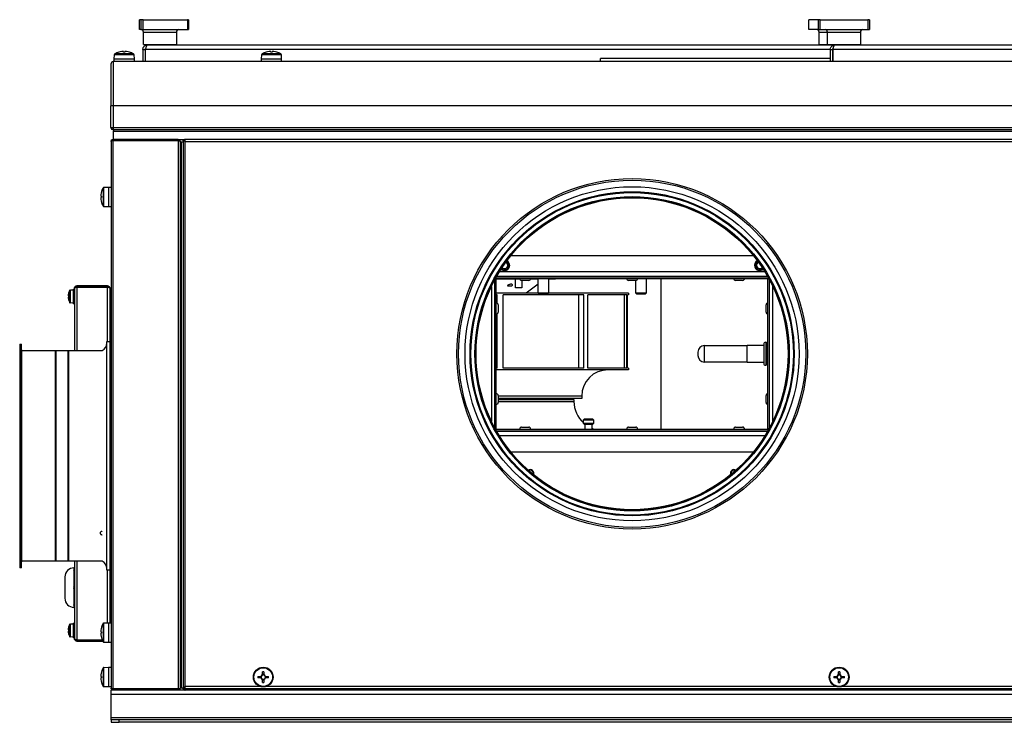
# Model space of a CAD drawing. Units: inches. Extents: x 1169 to 2774, y 1255 to 1754.
# Drawn here: x 1404 to 1464, y 1623 to 1665 of the extents above; entities that cross this region are included whole.
import ezdxf

# ---------------------------------------------------------------- set-up
doc = ezdxf.new("R2010")
doc.units = ezdxf.units.IN
doc.header["$MEASUREMENT"] = 0

msp = doc.modelspace()

# ---------------------------------------------------------------- linework, layer by layer
at = {"color": 7, "linetype": 'Continuous', "lineweight": 25}
for p, q in [((1411.345, 1664.636), (1411.345, 1665.236)), ((1411.417, 1665.236), (1411.345, 1665.236)), ((1411.417, 1665.236), (1411.417, 1664.636)), ((1411.565, 1665.236), (1411.417, 1665.236)), ((1411.565, 1664.636), (1411.565, 1665.236)), ((1411.565, 1665.236), (1414.268, 1665.236)), ((1414.268, 1665.236), (1414.268, 1664.636)), ((1414.321, 1665.236), (1414.268, 1665.236)), ((1414.321, 1665.236), (1414.321, 1664.636)), ((1452.011, 1664.636), (1452.011, 1665.236)), ((1452.018, 1665.236), (1452.011, 1665.236)), ((1452.018, 1664.636), (1452.018, 1665.236)), ((1452.615, 1665.236), (1452.018, 1665.236)), ((1452.615, 1664.636), (1452.615, 1665.236)), ((1452.715, 1665.236), (1452.615, 1665.236)), ((1452.715, 1664.636), (1452.715, 1665.236)), ((1452.715, 1665.236), (1455.601, 1665.236)), ((1455.601, 1665.236), (1455.601, 1664.636)), ((1455.698, 1665.236), (1455.601, 1665.236)), ((1455.698, 1665.236), (1455.698, 1664.636)), ((1411.417, 1664.636), (1411.345, 1664.636)), ((1411.417, 1664.636), (1411.565, 1664.636)), ((1411.565, 1664.636), (1414.268, 1664.636)), ((1414.268, 1664.636), (1414.321, 1664.636)), ((1452.011, 1664.636), (1452.018, 1664.636)), ((1452.615, 1664.636), (1452.018, 1664.636)), ((1452.615, 1664.636), (1452.715, 1664.636)), ((1452.715, 1664.636), (1455.601, 1664.636)), ((1455.601, 1664.636), (1455.698, 1664.636)), ((1411.586, 1663.736), (1411.586, 1664.486)), ((1413.586, 1664.486), (1413.586, 1663.736)), ((1452.646, 1663.736), (1452.646, 1664.486)), ((1453.153, 1663.736), (1453.153, 1664.486)), ((1455.153, 1664.486), (1455.153, 1663.736)), ((1411.541, 1663.416), (1411.691, 1663.416)), ((1411.541, 1663.416), (1411.541, 1662.686)), ((1411.586, 1663.736), (1413.586, 1663.736)), ((1411.691, 1663.416), (1411.691, 1662.686)), ((1411.698, 1663.416), (1411.698, 1662.686)), ((1453.583, 1663.686), (1411.811, 1663.686)), ((1412.286, 1663.686), (1412.286, 1663.736)), ((1412.886, 1663.736), (1412.886, 1663.686)), ((1452.646, 1663.736), (1453.153, 1663.736)), ((1453.153, 1663.736), (1455.153, 1663.736)), ((1453.313, 1663.416), (1453.463, 1663.416)), ((1453.313, 1663.416), (1453.313, 1662.686)), ((1453.346, 1663.686), (1453.346, 1663.736)), ((1453.463, 1663.416), (1453.463, 1662.686)), ((1495.897, 1663.416), (1453.47, 1663.416)), ((1453.47, 1663.416), (1453.47, 1662.686)), ((1495.784, 1663.686), (1453.583, 1663.686)), ((1453.853, 1663.686), (1453.853, 1663.736)), ((1454.453, 1663.736), (1454.453, 1663.686)), ((1409.813, 1662.846), (1409.823, 1663.118)), ((1409.813, 1662.686), (1409.813, 1662.846)), ((1411.013, 1662.846), (1409.813, 1662.846)), ((1410.086, 1663.259), (1410.087, 1663.258)), ((1410.372, 1663.296), (1410.269, 1663.296)), ((1410.372, 1663.258), (1410.372, 1663.296)), ((1410.454, 1663.296), (1410.454, 1663.258)), ((1410.557, 1663.296), (1410.454, 1663.296)), ((1410.74, 1663.258), (1410.74, 1663.259)), ((1411.004, 1663.118), (1411.013, 1662.846)), ((1411.013, 1662.846), (1411.013, 1662.686)), ((1418.763, 1662.846), (1418.773, 1663.118)), ((1418.763, 1662.686), (1418.763, 1662.846)), ((1419.963, 1662.846), (1418.763, 1662.846)), ((1419.036, 1663.259), (1419.037, 1663.258)), ((1419.322, 1663.296), (1419.219, 1663.296)), ((1419.322, 1663.258), (1419.322, 1663.296)), ((1419.404, 1663.296), (1419.404, 1663.258)), ((1419.507, 1663.296), (1419.404, 1663.296)), ((1419.69, 1663.258), (1419.69, 1663.259)), ((1419.954, 1663.118), (1419.963, 1662.846)), ((1419.963, 1662.846), (1419.963, 1662.686)), ((1439.363, 1662.686), (1439.363, 1662.886)), ((1453.313, 1662.886), (1439.363, 1662.886)), ((1453.47, 1663.036), (1453.463, 1663.036)), ((1409.609, 1662.542), (1409.609, 1660.006)), ((1409.753, 1662.686), (1409.753, 1660.006)), ((1419.031, 1662.686), (1409.753, 1662.686)), ((1419.695, 1662.686), (1419.031, 1662.686)), ((1488.031, 1662.686), (1419.695, 1662.686)), ((1409.753, 1660.006), (1409.609, 1660.006)), ((1409.609, 1658.686), (1409.609, 1660.006)), ((1409.753, 1660.006), (1409.753, 1658.686)), ((1497.973, 1660.006), (1409.753, 1660.006)), ((1409.609, 1658.686), (1409.753, 1658.686)), ((1409.753, 1658.686), (1497.973, 1658.686)), ((1409.753, 1658.686), (1409.753, 1658.542)), ((1497.973, 1658.542), (1409.753, 1658.542)), ((1409.763, 1658.542), (1409.763, 1658.462)), ((1409.763, 1657.962), (1409.763, 1658.462)), ((1409.763, 1658.462), (1497.963, 1658.462)), ((1409.613, 1657.836), (1409.613, 1624.614)), ((1409.739, 1657.962), (1409.739, 1657.892)), ((1413.687, 1657.962), (1409.739, 1657.962)), ((1409.739, 1657.892), (1413.687, 1657.892)), ((1409.739, 1624.565), (1409.739, 1657.885)), ((1413.687, 1657.885), (1409.739, 1657.885)), ((1413.683, 1657.885), (1413.683, 1657.892)), ((1413.687, 1657.962), (1414.07, 1657.962)), ((1413.687, 1657.892), (1413.687, 1657.962)), ((1413.687, 1657.885), (1413.687, 1624.565)), ((1413.813, 1657.836), (1413.813, 1657.829)), ((1413.813, 1657.829), (1413.813, 1624.621)), ((1413.813, 1657.812), (1413.893, 1657.812)), ((1413.893, 1624.638), (1413.893, 1657.812)), ((1413.893, 1657.812), (1413.993, 1657.812)), ((1413.993, 1657.885), (1413.993, 1624.665)), ((1413.993, 1657.885), (1414.063, 1657.885)), ((1493.656, 1657.962), (1414.07, 1657.962)), ((1414.07, 1657.962), (1414.07, 1657.892)), ((1414.119, 1657.836), (1493.607, 1657.836)), ((1414.119, 1624.714), (1414.119, 1657.836)), ((1409.181, 1655.052), (1409.453, 1655.062)), ((1409.453, 1655.062), (1409.613, 1655.062)), ((1409.453, 1655.062), (1409.453, 1653.862)), ((1409.003, 1654.606), (1409.003, 1654.503)), ((1409.003, 1654.503), (1409.04, 1654.503)), ((1409.04, 1654.788), (1409.04, 1654.788)), ((1409.04, 1654.421), (1409.003, 1654.421)), ((1409.003, 1654.421), (1409.003, 1654.318)), ((1409.04, 1654.135), (1409.04, 1654.135)), ((1409.453, 1653.862), (1409.181, 1653.871)), ((1409.613, 1653.862), (1409.453, 1653.862)), ((1433.919, 1650.908), (1448.639, 1650.908)), ((1449.349, 1649.908), (1433.209, 1649.908)), ((1433.397, 1650.065), (1433.337, 1650.108)), ((1407.543, 1649.068), (1407.543, 1648.998)), ((1409.393, 1649.068), (1407.543, 1649.068)), ((1409.393, 1648.998), (1409.393, 1649.068)), ((1432.942, 1640.42), (1432.942, 1649.445)), ((1432.942, 1640.421), (1432.942, 1649.444)), ((1432.976, 1649.508), (1449.582, 1649.508)), ((1433.022, 1649.508), (1432.976, 1649.508)), ((1433.022, 1640.358), (1433.022, 1649.508)), ((1434.46, 1649.458), (1433.022, 1649.458)), ((1433.032, 1649.608), (1449.526, 1649.608)), ((1433.054, 1649.647), (1449.504, 1649.647)), ((1433.742, 1649.058), (1433.922, 1649.058)), ((1434.187, 1648.938), (1434.187, 1649.458)), ((1434.563, 1649.388), (1434.561, 1649.388)), ((1434.998, 1649.388), (1434.563, 1649.388)), ((1434.587, 1649.388), (1434.587, 1648.938)), ((1434.63, 1649.608), (1434.63, 1649.647)), ((1435.577, 1649.165), (1434.834, 1648.608)), ((1434.93, 1649.647), (1434.93, 1649.608)), ((1435.577, 1649.458), (1435.099, 1649.458)), ((1435.577, 1648.618), (1435.577, 1649.508)), ((1436.207, 1649.508), (1436.207, 1648.618)), ((1436.617, 1649.458), (1436.207, 1649.458)), ((1436.617, 1649.508), (1436.617, 1649.458)), ((1441.498, 1649.388), (1441.061, 1649.388)), ((1441.13, 1649.608), (1441.13, 1649.647)), ((1441.43, 1649.647), (1441.43, 1649.608)), ((1441.502, 1648.618), (1441.502, 1649.388)), ((1442.132, 1649.508), (1442.132, 1648.618)), ((1442.717, 1649.647), (1442.717, 1649.608)), ((1443.049, 1640.358), (1443.049, 1649.508)), ((1443.414, 1649.647), (1443.414, 1649.608)), ((1443.834, 1649.647), (1443.834, 1649.608)), ((1443.887, 1649.647), (1443.887, 1649.608)), ((1447.018, 1649.647), (1447.018, 1649.608)), ((1447.302, 1649.647), (1447.302, 1649.608)), ((1447.371, 1649.647), (1447.371, 1649.608)), ((1447.998, 1649.388), (1447.561, 1649.388)), ((1447.63, 1649.608), (1447.63, 1649.647)), ((1447.93, 1649.647), (1447.93, 1649.608)), ((1449.107, 1649.647), (1449.107, 1649.608)), ((1449.222, 1649.647), (1449.222, 1649.608)), ((1449.301, 1649.647), (1449.301, 1649.608)), ((1449.582, 1649.508), (1449.537, 1649.508)), ((1449.537, 1640.358), (1449.537, 1649.508)), ((1449.617, 1649.444), (1449.617, 1640.421)), ((1407.01, 1648.511), (1407.01, 1648.453)), ((1407.035, 1648.632), (1407.034, 1648.632)), ((1407.141, 1648.812), (1407.313, 1648.818)), ((1407.313, 1648.868), (1407.393, 1648.868)), ((1407.313, 1648.868), (1407.313, 1647.968)), ((1407.393, 1648.918), (1407.393, 1645.125)), ((1407.543, 1648.998), (1409.393, 1648.998)), ((1407.543, 1648.991), (1409.393, 1648.991)), ((1409.543, 1648.918), (1409.543, 1648.911)), ((1409.543, 1648.911), (1409.543, 1645.675)), ((1409.613, 1648.848), (1409.543, 1648.848)), ((1409.613, 1648.841), (1409.543, 1648.841)), ((1432.726, 1649.021), (1432.726, 1640.844)), ((1435.587, 1648.608), (1433.022, 1648.608)), ((1433.073, 1648.508), (1433.022, 1648.508)), ((1433.436, 1644.058), (1433.436, 1648.508)), ((1438.341, 1648.508), (1433.436, 1648.508)), ((1434.565, 1648.938), (1434.187, 1648.938)), ((1434.587, 1648.938), (1434.565, 1648.938)), ((1435.617, 1648.578), (1435.577, 1648.618)), ((1436.207, 1648.618), (1435.577, 1648.618)), ((1435.617, 1648.578), (1436.167, 1648.578)), ((1436.207, 1648.618), (1436.167, 1648.578)), ((1441.067, 1648.608), (1436.197, 1648.608)), ((1438.033, 1644.058), (1438.033, 1648.508)), ((1438.341, 1644.058), (1438.341, 1648.508)), ((1438.586, 1644.058), (1438.586, 1648.508)), ((1440.951, 1648.508), (1438.586, 1648.508)), ((1440.821, 1644.058), (1440.821, 1648.508)), ((1440.951, 1644.058), (1440.951, 1648.508)), ((1440.999, 1644.058), (1440.999, 1648.508)), ((1441.067, 1648.508), (1440.999, 1648.508)), ((1441.067, 1648.608), (1441.067, 1648.508)), ((1441.542, 1648.578), (1441.502, 1648.618)), ((1442.132, 1648.618), (1441.502, 1648.618)), ((1441.542, 1648.578), (1442.092, 1648.578)), ((1442.132, 1648.618), (1442.092, 1648.578)), ((1449.833, 1640.846), (1449.833, 1649.019)), ((1407.01, 1648.453), (1407.035, 1648.453)), ((1407.035, 1648.383), (1407.01, 1648.383)), ((1407.01, 1648.383), (1407.01, 1648.324)), ((1407.034, 1648.203), (1407.035, 1648.203)), ((1407.313, 1648.018), (1407.141, 1648.024)), ((1407.393, 1647.968), (1407.313, 1647.968)), ((1433.142, 1647.901), (1433.142, 1647.464)), ((1449.417, 1647.464), (1449.417, 1647.901)), ((1404.063, 1645.525), (1404.113, 1645.525)), ((1404.063, 1645.525), (1404.063, 1633.743)), ((1404.113, 1645.525), (1404.163, 1645.525)), ((1404.113, 1631.925), (1404.113, 1645.525)), ((1404.113, 1645.525), (1404.113, 1633.743)), ((1404.163, 1631.925), (1404.163, 1645.525)), ((1409.363, 1645.675), (1409.563, 1645.675)), ((1409.363, 1631.775), (1409.363, 1645.675)), ((1409.563, 1631.775), (1409.563, 1645.675)), ((1448.277, 1645.465), (1449.277, 1645.465)), ((1448.277, 1644.4), (1448.277, 1645.465)), ((1449.277, 1645.513), (1449.277, 1644.353)), ((1449.397, 1645.633), (1449.437, 1645.633)), ((1449.437, 1645.633), (1449.437, 1644.233)), ((1404.203, 1645.125), (1409.081, 1645.125)), ((1406.234, 1645.125), (1406.284, 1645.125)), ((1406.234, 1634.199), (1406.234, 1645.125)), ((1406.284, 1634.199), (1406.284, 1645.125)), ((1407.002, 1645.125), (1407.052, 1645.125)), ((1407.002, 1634.199), (1407.002, 1645.125)), ((1407.052, 1634.199), (1407.052, 1645.125)), ((1409.563, 1645.125), (1409.613, 1645.125)), ((1445.277, 1645.033), (1445.277, 1645.013)), ((1445.277, 1645.013), (1445.277, 1644.833)), ((1445.677, 1645.433), (1448.277, 1645.433)), ((1449.467, 1645.383), (1449.537, 1645.383)), ((1448.277, 1644.433), (1445.677, 1644.433)), ((1449.277, 1644.4), (1448.277, 1644.4)), ((1449.537, 1644.483), (1449.467, 1644.483)), ((1433.073, 1644.058), (1433.022, 1644.058)), ((1441.067, 1643.958), (1433.022, 1643.958)), ((1438.341, 1644.058), (1433.436, 1644.058)), ((1440.951, 1644.058), (1438.586, 1644.058)), ((1441.067, 1644.058), (1440.999, 1644.058)), ((1441.067, 1644.058), (1441.067, 1643.958)), ((1449.437, 1644.233), (1449.397, 1644.233)), ((1433.142, 1642.401), (1433.142, 1641.964)), ((1438.217, 1642.208), (1433.142, 1642.208)), ((1433.142, 1642.159), (1437.742, 1642.159)), ((1437.742, 1642.159), (1437.743, 1642.042)), ((1438.217, 1642.358), (1438.217, 1642.208)), ((1449.417, 1642.105), (1449.417, 1642.401)), ((1449.417, 1641.964), (1449.417, 1642.105)), ((1438.329, 1640.688), (1438.329, 1640.928)), ((1438.899, 1640.958), (1438.359, 1640.958)), ((1438.929, 1640.928), (1438.929, 1640.688)), ((1432.976, 1640.358), (1449.582, 1640.358)), ((1433.022, 1640.358), (1432.976, 1640.358)), ((1433.032, 1640.258), (1449.526, 1640.258)), ((1449.504, 1640.219), (1433.054, 1640.219)), ((1434.561, 1640.478), (1434.998, 1640.478)), ((1434.63, 1640.219), (1434.63, 1640.258)), ((1434.93, 1640.258), (1434.93, 1640.219)), ((1435.18, 1640.219), (1435.18, 1640.258)), ((1438.359, 1640.658), (1438.629, 1640.658)), ((1438.412, 1640.658), (1438.429, 1640.644)), ((1438.429, 1640.358), (1438.429, 1640.658)), ((1438.629, 1640.658), (1438.899, 1640.658)), ((1438.829, 1640.658), (1438.829, 1640.358)), ((1438.829, 1640.405), (1438.951, 1640.358)), ((1441.061, 1640.478), (1441.498, 1640.478)), ((1441.13, 1640.219), (1441.13, 1640.258)), ((1441.43, 1640.258), (1441.43, 1640.219)), ((1442.867, 1640.258), (1442.867, 1640.219)), ((1443.414, 1640.219), (1443.414, 1640.258)), ((1443.834, 1640.219), (1443.834, 1640.258)), ((1443.887, 1640.219), (1443.887, 1640.258)), ((1445.576, 1640.219), (1445.576, 1640.258)), ((1446.618, 1640.219), (1446.618, 1640.258)), ((1447.018, 1640.219), (1447.018, 1640.258)), ((1447.302, 1640.219), (1447.302, 1640.258)), ((1447.371, 1640.219), (1447.371, 1640.258)), ((1447.561, 1640.478), (1447.78, 1640.478)), ((1447.63, 1640.219), (1447.63, 1640.258)), ((1447.78, 1640.478), (1447.998, 1640.478)), ((1447.93, 1640.258), (1447.93, 1640.219)), ((1449.107, 1640.219), (1449.107, 1640.258)), ((1449.222, 1640.219), (1449.222, 1640.258)), ((1449.301, 1640.219), (1449.301, 1640.258)), ((1449.582, 1640.358), (1449.537, 1640.358)), ((1433.209, 1639.958), (1449.349, 1639.958)), ((1448.639, 1638.958), (1433.919, 1638.958)), ((1406.234, 1632.325), (1406.234, 1634.199)), ((1406.284, 1632.325), (1406.284, 1634.199)), ((1407.002, 1632.325), (1407.002, 1634.199)), ((1407.052, 1632.325), (1407.052, 1634.199)), ((1404.063, 1633.743), (1404.063, 1631.925)), ((1404.113, 1633.743), (1404.113, 1631.925)), ((1409.081, 1632.325), (1404.203, 1632.325)), ((1406.284, 1632.325), (1406.234, 1632.325)), ((1407.052, 1632.325), (1407.002, 1632.325)), ((1407.393, 1632.325), (1407.393, 1627.618)), ((1409.613, 1632.325), (1409.563, 1632.325)), ((1404.113, 1631.925), (1404.063, 1631.925)), ((1404.163, 1631.925), (1404.113, 1631.925)), ((1407.363, 1631.925), (1407.393, 1631.955)), ((1407.363, 1631.925), (1407.363, 1631.925)), ((1407.363, 1631.925), (1407.363, 1631.781)), ((1407.363, 1631.781), (1407.363, 1631.764)), ((1407.363, 1631.764), (1407.363, 1631.746)), ((1407.363, 1631.746), (1407.363, 1630.759)), ((1407.393, 1631.658), (1407.363, 1631.746)), ((1409.563, 1631.775), (1409.363, 1631.775)), ((1409.543, 1631.775), (1409.543, 1628.588)), ((1406.813, 1631.375), (1406.813, 1630.399)), ((1407.363, 1630.759), (1407.363, 1630.725)), ((1407.363, 1630.725), (1407.363, 1630.69)), ((1407.363, 1630.69), (1407.363, 1629.703)), ((1406.813, 1630.399), (1406.813, 1630.074)), ((1407.363, 1629.703), (1407.363, 1629.685)), ((1407.363, 1629.685), (1407.363, 1629.668)), ((1407.363, 1629.668), (1407.363, 1629.524)), ((1407.363, 1629.525), (1407.363, 1629.525)), ((1407.393, 1629.494), (1407.363, 1629.524)), ((1407.01, 1628.211), (1407.01, 1628.153)), ((1407.01, 1628.153), (1407.035, 1628.153)), ((1407.035, 1628.332), (1407.034, 1628.332)), ((1407.141, 1628.512), (1407.313, 1628.518)), ((1407.313, 1628.568), (1407.393, 1628.568)), ((1407.313, 1628.568), (1407.313, 1627.668)), ((1409.003, 1628.132), (1409.003, 1628.029)), ((1409.04, 1628.314), (1409.04, 1628.314)), ((1409.181, 1628.578), (1409.453, 1628.588)), ((1409.453, 1628.588), (1409.613, 1628.588)), ((1409.453, 1628.588), (1409.453, 1627.388)), ((1407.035, 1628.083), (1407.01, 1628.083)), ((1407.01, 1628.083), (1407.01, 1628.024)), ((1407.034, 1627.903), (1407.035, 1627.903)), ((1407.313, 1627.718), (1407.141, 1627.724)), ((1407.393, 1627.668), (1407.313, 1627.668)), ((1407.543, 1627.545), (1409.081, 1627.545)), ((1407.543, 1627.468), (1407.543, 1627.538)), ((1407.543, 1627.538), (1409.083, 1627.538)), ((1409.003, 1628.029), (1409.04, 1628.029)), ((1409.04, 1627.947), (1409.003, 1627.947)), ((1409.003, 1627.947), (1409.003, 1627.844)), ((1409.04, 1627.661), (1409.04, 1627.661)), ((1407.543, 1627.468), (1409.115, 1627.468)), ((1409.453, 1627.388), (1409.181, 1627.397)), ((1409.613, 1627.388), (1409.453, 1627.388)), ((1409.181, 1625.878), (1409.453, 1625.888)), ((1409.453, 1625.888), (1409.613, 1625.888)), ((1409.453, 1625.888), (1409.453, 1624.688)), ((1409.003, 1625.432), (1409.003, 1625.329)), ((1409.003, 1625.329), (1409.04, 1625.329)), ((1409.04, 1625.247), (1409.003, 1625.247)), ((1409.003, 1625.247), (1409.003, 1625.144)), ((1409.04, 1625.614), (1409.04, 1625.614)), ((1418.537, 1625.329), (1418.719, 1625.329)), ((1418.719, 1625.247), (1418.537, 1625.247)), ((1418.673, 1625.247), (1418.673, 1625.329)), ((1418.822, 1625.432), (1418.822, 1625.614)), ((1418.822, 1625.478), (1418.904, 1625.478)), ((1418.822, 1624.961), (1418.822, 1625.144)), ((1418.904, 1625.614), (1418.904, 1625.432)), ((1418.904, 1625.144), (1418.904, 1624.961)), ((1419.007, 1625.329), (1419.19, 1625.329)), ((1419.19, 1625.247), (1419.007, 1625.247)), ((1419.054, 1625.329), (1419.054, 1625.247)), ((1453.537, 1625.329), (1453.719, 1625.329)), ((1453.719, 1625.247), (1453.537, 1625.247)), ((1453.673, 1625.247), (1453.673, 1625.329)), ((1453.822, 1625.432), (1453.822, 1625.614)), ((1453.822, 1625.478), (1453.904, 1625.478)), ((1453.822, 1624.961), (1453.822, 1625.144)), ((1453.904, 1625.614), (1453.904, 1625.432)), ((1453.904, 1625.144), (1453.904, 1624.961)), ((1454.007, 1625.329), (1454.19, 1625.329)), ((1454.19, 1625.247), (1454.007, 1625.247)), ((1454.054, 1625.329), (1454.054, 1625.247)), ((1409.04, 1624.961), (1409.04, 1624.961)), ((1409.453, 1624.688), (1409.181, 1624.697)), ((1409.613, 1624.688), (1409.453, 1624.688)), ((1413.687, 1624.565), (1409.739, 1624.565)), ((1409.739, 1624.558), (1413.687, 1624.558)), ((1409.739, 1624.488), (1409.739, 1624.558)), ((1413.683, 1624.558), (1413.683, 1624.565)), ((1413.687, 1624.558), (1413.687, 1624.488)), ((1413.813, 1624.638), (1413.893, 1624.638)), ((1413.813, 1624.621), (1413.813, 1624.614)), ((1413.893, 1624.638), (1413.993, 1624.638)), ((1413.993, 1624.665), (1414.063, 1624.665)), ((1413.993, 1624.665), (1413.993, 1624.638)), ((1413.993, 1624.638), (1413.993, 1624.614)), ((1413.993, 1624.614), (1414.063, 1624.614)), ((1414.063, 1624.665), (1414.063, 1624.558)), ((1414.085, 1624.558), (1414.063, 1624.558)), ((1414.07, 1624.658), (1414.07, 1624.68)), ((1414.07, 1624.588), (1414.07, 1624.658)), ((1414.07, 1624.588), (1493.656, 1624.588)), ((1414.463, 1624.488), (1414.463, 1624.588)), ((1414.863, 1624.588), (1414.863, 1624.488)), ((1418.904, 1625.097), (1418.822, 1625.097)), ((1419.263, 1624.488), (1419.263, 1624.588)), ((1419.663, 1624.588), (1419.663, 1624.488)), ((1424.263, 1624.488), (1424.263, 1624.588)), ((1424.663, 1624.588), (1424.663, 1624.488)), ((1429.063, 1624.488), (1429.063, 1624.588)), ((1429.463, 1624.588), (1429.463, 1624.488)), ((1434.063, 1624.488), (1434.063, 1624.588)), ((1434.463, 1624.588), (1434.463, 1624.488)), ((1438.863, 1624.488), (1438.863, 1624.588)), ((1439.263, 1624.588), (1439.263, 1624.488)), ((1443.863, 1624.488), (1443.863, 1624.588)), ((1444.263, 1624.588), (1444.263, 1624.488)), ((1448.663, 1624.488), (1448.663, 1624.588)), ((1449.063, 1624.588), (1449.063, 1624.488)), ((1452.163, 1624.488), (1452.163, 1624.588)), ((1452.563, 1624.588), (1452.563, 1624.488)), ((1453.904, 1625.097), (1453.822, 1625.097)), ((1455.163, 1624.488), (1455.163, 1624.588)), ((1455.563, 1624.588), (1455.563, 1624.488)), ((1458.663, 1624.488), (1458.663, 1624.588)), ((1459.063, 1624.588), (1459.063, 1624.488)), ((1463.463, 1624.488), (1463.463, 1624.588)), ((1463.863, 1624.588), (1463.863, 1624.488)), ((1498.113, 1624.488), (1409.613, 1624.488)), ((1409.613, 1624.218), (1409.613, 1624.488)), ((1498.113, 1624.218), (1409.613, 1624.218)), ((1409.613, 1622.808), (1409.613, 1624.218)), ((1498.113, 1622.808), (1409.613, 1622.808)), ((1409.613, 1622.688), (1409.613, 1622.808)), ((1409.613, 1622.688), (1409.613, 1622.538)), ((1410.113, 1622.688), (1409.613, 1622.688)), ((1409.613, 1622.538), (1410.113, 1622.538)), ((1497.613, 1622.688), (1410.113, 1622.688)), ((1410.113, 1622.538), (1410.113, 1622.688)), ((1497.613, 1622.538), (1410.113, 1622.538))]:
    msp.add_line(p, q, dxfattribs=at)
at = {"color": 8, "linetype": 'Continuous', "lineweight": 25}
for p, q in [((1411.586, 1664.486), (1413.358, 1664.486)), ((1413.358, 1664.486), (1413.586, 1664.486)), ((1452.646, 1664.486), (1453.153, 1664.486)), ((1453.153, 1664.486), (1454.657, 1664.486)), ((1454.657, 1664.486), (1455.153, 1664.486)), ((1453.313, 1663.416), (1411.698, 1663.416)), ((1409.823, 1663.118), (1411.004, 1663.118)), ((1410.978, 1663.16), (1409.848, 1663.16)), ((1418.773, 1663.118), (1419.954, 1663.118)), ((1419.928, 1663.16), (1418.798, 1663.16)), ((1409.181, 1653.871), (1409.181, 1655.052)), ((1409.139, 1655.026), (1409.139, 1654.462)), ((1409.139, 1654.462), (1409.139, 1653.897)), ((1407.099, 1648.786), (1407.099, 1648.418)), ((1407.141, 1648.024), (1407.141, 1648.812)), ((1407.543, 1648.991), (1407.543, 1645.125)), ((1409.393, 1645.675), (1409.393, 1648.991)), ((1433.073, 1648.001), (1433.073, 1648.508)), ((1407.099, 1648.418), (1407.099, 1648.049)), ((1433.073, 1644.058), (1433.073, 1647.364)), ((1449.397, 1645.633), (1449.397, 1644.233)), ((1404.203, 1632.325), (1404.203, 1645.125)), ((1445.677, 1645.337), (1445.677, 1645.433)), ((1445.677, 1644.433), (1445.677, 1645.337)), ((1449.467, 1644.483), (1449.467, 1645.383)), ((1438.217, 1642.358), (1433.142, 1642.358)), ((1433.142, 1642.042), (1437.743, 1642.042)), ((1438.329, 1640.928), (1438.929, 1640.928)), ((1438.629, 1640.688), (1438.329, 1640.688)), ((1438.929, 1640.688), (1438.629, 1640.688)), ((1407.543, 1632.325), (1407.543, 1627.545)), ((1407.363, 1631.925), (1407.363, 1630.125)), ((1409.393, 1628.585), (1409.393, 1631.775)), ((1407.363, 1630.125), (1407.363, 1629.525)), ((1407.099, 1628.486), (1407.099, 1628.118)), ((1407.099, 1628.118), (1407.099, 1627.749)), ((1407.141, 1627.724), (1407.141, 1628.512)), ((1409.139, 1628.552), (1409.139, 1627.988)), ((1409.181, 1627.397), (1409.181, 1628.578)), ((1409.139, 1627.988), (1409.139, 1627.423)), ((1409.139, 1625.852), (1409.139, 1625.288)), ((1409.181, 1624.697), (1409.181, 1625.878)), ((1409.139, 1625.288), (1409.139, 1624.723)), ((1418.688, 1624.714), (1414.119, 1624.714)), ((1453.688, 1624.714), (1419.038, 1624.714)), ((1488.688, 1624.714), (1454.038, 1624.714))]:
    msp.add_line(p, q, dxfattribs=at)
at = {"color": 7, "linetype": 'Continuous', "lineweight": 25, "flags": 128}
for points in [[(1449.06, 1650.109), (1449.134, 1650.135), (1449.18, 1650.172)], [(1449.222, 1650.108), (1449.166, 1650.067), (1449.07, 1650.035)], [(1449.075, 1649.995), (1449.179, 1650.029), (1449.244, 1650.074)]]:
    msp.add_lwpolyline(points, dxfattribs=at)
at = {"color": 7, "linetype": 'Continuous', "lineweight": 25}
for centre, radius in [((1441.279, 1644.933), 10.65), ((1441.279, 1644.933), 10.55), ((1441.279, 1644.933), 10.15), ((1441.279, 1644.933), 9.85), ((1441.279, 1644.933), 9.8), ((1441.279, 1644.933), 9.552), ((1441.279, 1644.933), 9.491), ((1441.279, 1644.933), 9.48), ((1418.863, 1625.288), 0.6), ((1418.863, 1625.288), 0.59), ((1418.863, 1625.288), 0.565), ((1453.863, 1625.288), 0.6), ((1453.863, 1625.288), 0.59), ((1453.863, 1625.288), 0.565)]:
    msp.add_circle(centre, radius, dxfattribs=at)
for centre, radius, start, end in [((1411.436, 1664.486), 0.15, 0, 90), ((1413.736, 1664.486), 0.15, 90, 180), ((1452.496, 1664.486), 0.15, 0, 90), ((1453.003, 1664.486), 0.15, 0, 90), ((1455.303, 1664.486), 0.15, 90, 180), ((1409.873, 1663.116), 0.05, 118.96788, 178), ((1410.413, 1662.14), 1.166, 106.27133, 118.96788), ((1410.413, 1662.14), 1.165, 97.09961, 106.26494), ((1410.413, 1661.977), 1.282, 88.16751, 91.83249), ((1410.413, 1662.14), 1.165, 73.73506, 82.90039), ((1410.413, 1662.14), 1.166, 61.03212, 73.72867), ((1410.954, 1663.116), 0.05, 2, 61.03212), ((1418.823, 1663.116), 0.05, 118.96788, 178), ((1419.363, 1662.14), 1.166, 106.27133, 118.96788), ((1419.363, 1662.14), 1.165, 97.09961, 106.26494), ((1419.363, 1661.977), 1.282, 88.16751, 91.83249), ((1419.363, 1662.14), 1.165, 73.73506, 82.90039), ((1419.363, 1662.14), 1.166, 61.03212, 73.72867), ((1419.904, 1663.116), 0.05, 2, 61.03212), ((1409.753, 1662.542), 0.144, 90, 180), ((1409.753, 1658.686), 0.144, 180, 270), ((1409.753, 1658.686), 0.064, 180, 270), ((1409.183, 1655.002), 0.05, 92, 151.03212), ((1410.159, 1654.462), 1.165, 163.73506, 172.90039), ((1410.159, 1654.462), 1.166, 151.03212, 163.72867), ((1410.322, 1654.462), 1.282, 178.16751, 181.83249), ((1410.159, 1654.462), 1.165, 187.09961, 196.26494), ((1410.159, 1654.462), 1.166, 196.27133, 208.96788), ((1409.183, 1653.921), 0.05, 208.96788, 268), ((1433.526, 1650.308), 0.315, 227.80831, 62.7261), ((1433.526, 1650.308), 0.2, 222.54918, 67.98522), ((1433.526, 1650.308), 0.275, 241.97389, 64.08225), ((1449.033, 1650.308), 0.315, 117.87621, 277.64458), ((1449.033, 1650.308), 0.275, 116.08829, 277.64458), ((1449.033, 1650.308), 0.2, 112.44828, 277.64458), ((1434.561, 1649.495), 0.107, 173.03634, 270), ((1434.998, 1649.495), 0.107, 270, 6.96366), ((1441.061, 1649.495), 0.107, 173.03634, 270), ((1441.498, 1649.495), 0.107, 270, 6.96366), ((1447.561, 1649.495), 0.107, 173.03634, 270), ((1447.998, 1649.495), 0.107, 270, 6.96366), ((1407.76, 1648.418), 0.756, 163.55018, 172.88337), ((1407.76, 1648.418), 0.757, 150.88861, 163.53933), ((1407.142, 1648.762), 0.05, 92, 150.88861), ((1407.76, 1648.418), 0.756, 187.11663, 196.44982), ((1407.867, 1648.418), 0.833, 177.59168, 182.40832), ((1407.76, 1648.418), 0.757, 196.46067, 209.11139), ((1407.142, 1648.074), 0.05, 209.11139, 268), ((1433.035, 1647.901), 0.107, 360, 96.96366), ((1449.524, 1647.901), 0.107, 83.03634, 180), ((1433.035, 1647.464), 0.107, 263.03634, 0), ((1449.524, 1647.464), 0.107, 180, 276.96366), ((1408.863, 1645.575), 0.5, 295.84193, 0), ((1449.397, 1645.513), 0.12, 90, 180), ((1404.203, 1645.165), 0.04, 180, 270), ((1445.677, 1645.033), 0.4, 90, 180), ((1449.467, 1645.413), 0.03, 180, 270), ((1445.677, 1644.833), 0.4, 180, 270), ((1449.397, 1644.353), 0.12, 180, 270), ((1449.467, 1644.453), 0.03, 90, 180), ((1439.817, 1642.358), 1.6, 90, 180), ((1433.035, 1642.401), 0.107, 360, 96.96366), ((1449.524, 1642.401), 0.107, 83.03634, 180), ((1433.035, 1641.964), 0.107, 263.03634, 0), ((1439.543, 1642.058), 1.8, 180.5, 227.59336), ((1449.524, 1641.964), 0.107, 180, 276.96366), ((1438.359, 1640.928), 0.03, 90, 180), ((1438.359, 1640.688), 0.03, 180, 270), ((1438.899, 1640.928), 0.03, 0, 90), ((1438.899, 1640.688), 0.03, 270, 0), ((1434.561, 1640.371), 0.107, 90, 186.96366), ((1434.998, 1640.371), 0.107, 353.03634, 90), ((1441.061, 1640.371), 0.107, 90, 186.96366), ((1441.498, 1640.371), 0.107, 353.03634, 90), ((1447.561, 1640.371), 0.107, 90, 186.96366), ((1447.998, 1640.371), 0.107, 353.03634, 90), ((1435.079, 1637.669), 0.225, 338.33196, 120.70492), ((1435.079, 1637.669), 0.09, 10.91517, 88.12171), ((1447.479, 1637.669), 0.225, 59.29508, 201.66804), ((1447.479, 1637.669), 0.09, 91.87829, 169.08483), ((1404.203, 1632.285), 0.04, 90, 180), ((1408.863, 1631.875), 0.5, 0, 64.15807), ((1407.363, 1631.375), 0.55, 90, 180), ((1407.363, 1630.074), 0.55, 180, 270), ((1407.76, 1628.118), 0.756, 163.55018, 172.88337), ((1407.76, 1628.118), 0.757, 150.88861, 163.53933), ((1407.867, 1628.118), 0.833, 177.59168, 182.40832), ((1407.142, 1628.462), 0.05, 92, 150.88861), ((1410.159, 1627.988), 1.165, 163.73506, 172.90039), ((1410.159, 1627.988), 1.166, 151.03212, 163.72867), ((1409.183, 1628.528), 0.05, 92, 151.03212), ((1407.76, 1628.118), 0.756, 187.11663, 196.44982), ((1407.76, 1628.118), 0.757, 196.46067, 209.11139), ((1407.142, 1627.774), 0.05, 209.11139, 268), ((1410.159, 1627.988), 1.165, 187.09961, 196.26494), ((1410.322, 1627.988), 1.282, 178.16751, 181.83249), ((1410.159, 1627.988), 1.166, 196.27133, 208.96788), ((1409.183, 1627.447), 0.05, 208.96788, 268), ((1410.159, 1625.288), 1.166, 151.03212, 163.72867), ((1409.183, 1625.828), 0.05, 92, 151.03212), ((1410.159, 1625.288), 1.165, 163.73506, 172.90039), ((1410.159, 1625.288), 1.165, 187.09961, 196.26494), ((1410.322, 1625.288), 1.282, 178.16751, 181.83249), ((1421.107, 1625.288), 2.571, 179.08627, 180.91373), ((1418.863, 1625.288), 0.15, 105.88975, 164.11025), ((1418.863, 1625.288), 0.15, 195.88975, 254.11025), ((1418.863, 1625.288), 0.128, 161.32574, 198.67426), ((1418.863, 1625.288), 0.128, 108.67426, 161.32574), ((1418.863, 1625.288), 0.128, 198.67426, 251.32574), ((1418.863, 1623.043), 2.571, 89.08627, 90.91373), ((1418.863, 1625.288), 0.128, 71.32574, 108.67426), ((1418.863, 1625.288), 0.128, 251.32574, 288.67426), ((1418.863, 1625.288), 0.15, 15.88975, 74.11025), ((1418.863, 1625.288), 0.128, 18.67426, 71.32574), ((1418.863, 1625.288), 0.15, 285.88975, 344.11025), ((1418.863, 1625.288), 0.128, 288.67426, 341.32574), ((1418.863, 1625.288), 0.128, 341.32574, 18.67426), ((1416.619, 1625.288), 2.571, 359.08627, 0.91373), ((1456.107, 1625.288), 2.571, 179.08627, 180.91373), ((1453.863, 1625.288), 0.15, 105.88975, 164.11025), ((1453.863, 1625.288), 0.15, 195.88975, 254.11025), ((1453.863, 1625.288), 0.128, 161.32574, 198.67426), ((1453.863, 1625.288), 0.128, 108.67426, 161.32574), ((1453.863, 1625.288), 0.128, 198.67426, 251.32574), ((1453.863, 1623.043), 2.571, 89.08627, 90.91373), ((1453.863, 1625.288), 0.128, 71.32574, 108.67426), ((1453.863, 1625.288), 0.128, 251.32574, 288.67426), ((1453.863, 1625.288), 0.15, 15.88975, 74.11025), ((1453.863, 1625.288), 0.128, 18.67426, 71.32574), ((1453.863, 1625.288), 0.15, 285.88975, 344.11025), ((1453.863, 1625.288), 0.128, 288.67426, 341.32574), ((1453.863, 1625.288), 0.128, 341.32574, 18.67426), ((1451.619, 1625.288), 2.571, 359.08627, 0.91373), ((1410.159, 1625.288), 1.166, 196.27133, 208.96788), ((1409.183, 1624.747), 0.05, 208.96788, 268), ((1418.863, 1627.532), 2.571, 269.08627, 270.91373), ((1453.863, 1627.532), 2.571, 269.08627, 270.91373)]:
    msp.add_arc(centre, radius, start, end, dxfattribs=at)
at = {"color": 8, "linetype": 'Continuous', "lineweight": 25}
for centre, start, end in [((1435.079, 1637.669), 341.15513, 117.88175), ((1447.479, 1637.669), 62.11825, 198.84487)]:
    msp.add_arc(centre, 0.195, start, end, dxfattribs=at)
at = {"color": 7, "linetype": 'Continuous', "lineweight": 25}
for points, knots in [([(1411.541, 1663.416), (1411.544, 1663.447), (1411.55, 1663.51), (1411.6, 1663.593), (1411.673, 1663.654), (1411.748, 1663.682), (1411.795, 1663.685), (1411.811, 1663.686)], [0, 0, 0, 0, 0.222201, 0.444423, 0.666644, 0.888865, 1, 1, 1, 1]), ([(1411.691, 1663.416), (1411.692, 1663.434), (1411.695, 1663.46), (1411.712, 1663.481), (1411.717, 1663.487)], [0, 0, 0, 0, 0.669833, 1, 1, 1, 1]), ([(1411.811, 1663.686), (1411.802, 1663.682), (1411.786, 1663.676), (1411.76, 1663.626), (1411.735, 1663.553), (1411.714, 1663.478), (1411.702, 1663.431), (1411.698, 1663.416)], [0, 0, 0, 0, 0.222201, 0.444423, 0.666644, 0.888865, 1, 1, 1, 1]), ([(1453.313, 1663.416), (1453.316, 1663.447), (1453.322, 1663.51), (1453.372, 1663.593), (1453.445, 1663.654), (1453.52, 1663.682), (1453.567, 1663.685), (1453.583, 1663.686)], [0, 0, 0, 0, 0.222201, 0.444423, 0.666644, 0.888865, 1, 1, 1, 1]), ([(1453.463, 1663.416), (1453.464, 1663.434), (1453.467, 1663.46), (1453.484, 1663.481), (1453.489, 1663.487)], [0, 0, 0, 0, 0.6698333, 1, 1, 1, 1]), ([(1453.583, 1663.686), (1453.574, 1663.682), (1453.558, 1663.676), (1453.532, 1663.626), (1453.507, 1663.553), (1453.486, 1663.478), (1453.474, 1663.431), (1453.47, 1663.416)], [0, 0, 0, 0, 0.222201, 0.444423, 0.666644, 0.888865, 1, 1, 1, 1]), ([(1409.699, 1657.874), (1409.699, 1657.875), (1409.703, 1657.881), (1409.718, 1657.889), (1409.732, 1657.891), (1409.739, 1657.892)], [0, 0, 0, 0, 0.023129, 0.511565, 1, 1, 1, 1]), ([(1413.687, 1657.892), (1413.694, 1657.891), (1413.709, 1657.889), (1413.723, 1657.88), (1413.728, 1657.873), (1413.729, 1657.872)], [0, 0, 0, 0, 0.465564, 0.931127, 1, 1, 1, 1]), ([(1407.393, 1648.918), (1407.395, 1648.935), (1407.399, 1648.971), (1407.427, 1649.017), (1407.468, 1649.051), (1407.51, 1649.066), (1407.535, 1649.067), (1407.543, 1649.068)], [0, 0, 0, 0, 0.224769, 0.44958, 0.674392, 0.899203, 1, 1, 1, 1]), ([(1409.393, 1649.068), (1409.411, 1649.066), (1409.447, 1649.062), (1409.493, 1649.033), (1409.527, 1648.991), (1409.542, 1648.95), (1409.543, 1648.925), (1409.543, 1648.918)], [0, 0, 0, 0, 0.2267659, 0.4535839, 0.6804022, 0.9072203, 1, 1, 1, 1]), ([(1433.927, 1649.158), (1433.903, 1649.156), (1433.862, 1649.153), (1433.8, 1649.134), (1433.758, 1649.115), (1433.732, 1649.1), (1433.717, 1649.087), (1433.709, 1649.077), (1433.707, 1649.07), (1433.71, 1649.063), (1433.72, 1649.058), (1433.733, 1649.058), (1433.742, 1649.058)], [0, 0, 0, 0, 0.27334, 0.46216, 0.585586, 0.66688, 0.722538, 0.764461, 0.806684, 0.842927, 0.895307, 1, 1, 1, 1]), ([(1433.922, 1649.058), (1433.929, 1649.058), (1433.941, 1649.058), (1433.96, 1649.062), (1433.973, 1649.068), (1433.985, 1649.075), (1433.996, 1649.084), (1434.005, 1649.096), (1434.012, 1649.112), (1434.009, 1649.132), (1433.986, 1649.151), (1433.953, 1649.157), (1433.93, 1649.158), (1433.927, 1649.158)], [0, 0, 0, 0, 0.095786, 0.144809, 0.185328, 0.226099, 0.261978, 0.314403, 0.393405, 0.518854, 0.709666, 0.965466, 1, 1, 1, 1]), ([(1407.543, 1648.991), (1407.525, 1648.985), (1407.49, 1648.974), (1407.444, 1648.958), (1407.41, 1648.941), (1407.395, 1648.928), (1407.393, 1648.92), (1407.393, 1648.918)], [0, 0, 0, 0, 0.224769, 0.44958, 0.674392, 0.899203, 1, 1, 1, 1]), ([(1407.485, 1648.972), (1407.485, 1648.973), (1407.492, 1648.982), (1407.512, 1648.993), (1407.533, 1648.996), (1407.543, 1648.998)], [0, 0, 0, 0, 0.0401806, 0.5162351, 1, 1, 1, 1]), ([(1409.393, 1648.998), (1409.403, 1648.996), (1409.424, 1648.994), (1409.445, 1648.982), (1409.452, 1648.971), (1409.453, 1648.969)], [0, 0, 0, 0, 0.446987, 0.914677, 1, 1, 1, 1]), ([(1409.543, 1648.911), (1409.541, 1648.917), (1409.538, 1648.929), (1409.509, 1648.947), (1409.467, 1648.965), (1409.425, 1648.98), (1409.4, 1648.988), (1409.393, 1648.991)], [0, 0, 0, 0, 0.226766, 0.453584, 0.680402, 0.90722, 1, 1, 1, 1]), ([(1409.081, 1634.146), (1409.073, 1634.145), (1409.047, 1634.143), (1409.007, 1634.125), (1408.97, 1634.096), (1408.951, 1634.064), (1408.949, 1634.044), (1408.948, 1634.036)], [0, 0, 0, 0, 0.110428, 0.355566, 0.600775, 0.846015, 1, 1, 1, 1]), ([(1408.948, 1634.036), (1408.95, 1634.023), (1408.954, 1633.998), (1408.982, 1633.965), (1409.024, 1633.941), (1409.06, 1633.928), (1409.08, 1633.928), (1409.081, 1633.928)], [0, 0, 0, 0, 0.245287, 0.490572, 0.735908, 0.981277, 1, 1, 1, 1]), ([(1407.363, 1631.781), (1407.364, 1631.794), (1407.367, 1631.83), (1407.383, 1631.865), (1407.393, 1631.887)], [0, 0, 0, 0, 0.355685, 1, 1, 1, 1]), ([(1407.363, 1630.759), (1407.363, 1630.764), (1407.366, 1630.837), (1407.38, 1630.909), (1407.393, 1630.977)], [0, 0, 0, 0, 0.066984, 1, 1, 1, 1]), ([(1407.393, 1630.456), (1407.392, 1630.46), (1407.37, 1630.535), (1407.366, 1630.615), (1407.363, 1630.69)], [0, 0, 0, 0, 0.050001, 1, 1, 1, 1]), ([(1407.363, 1629.703), (1407.363, 1629.705), (1407.366, 1629.742), (1407.38, 1629.778), (1407.393, 1629.811)], [0, 0, 0, 0, 0.066984, 1, 1, 1, 1]), ([(1407.393, 1629.551), (1407.392, 1629.553), (1407.37, 1629.591), (1407.366, 1629.63), (1407.363, 1629.668)], [0, 0, 0, 0, 0.050001, 1, 1, 1, 1]), ([(1407.393, 1627.618), (1407.395, 1627.612), (1407.399, 1627.601), (1407.427, 1627.585), (1407.468, 1627.568), (1407.51, 1627.555), (1407.535, 1627.547), (1407.543, 1627.545)], [0, 0, 0, 0, 0.224769, 0.44958, 0.674392, 0.899203, 1, 1, 1, 1]), ([(1407.543, 1627.468), (1407.525, 1627.469), (1407.49, 1627.473), (1407.444, 1627.501), (1407.41, 1627.543), (1407.395, 1627.584), (1407.393, 1627.61), (1407.393, 1627.618)], [0, 0, 0, 0, 0.224769, 0.44958, 0.674392, 0.899203, 1, 1, 1, 1]), ([(1407.543, 1627.538), (1407.533, 1627.539), (1407.512, 1627.542), (1407.492, 1627.553), (1407.486, 1627.563), (1407.485, 1627.563)], [0, 0, 0, 0, 0.478828, 0.954695, 1, 1, 1, 1]), ([(1418.719, 1625.329), (1418.72, 1625.329), (1418.727, 1625.329), (1418.735, 1625.329), (1418.742, 1625.329), (1418.742, 1625.329)], [0, 0, 0, 0, 0.113023, 0.998015, 1, 1, 1, 1]), ([(1418.742, 1625.247), (1418.742, 1625.247), (1418.735, 1625.247), (1418.727, 1625.247), (1418.72, 1625.247), (1418.719, 1625.247)], [0, 0, 0, 0, 0.001985, 0.886977, 1, 1, 1, 1]), ([(1418.822, 1625.409), (1418.822, 1625.409), (1418.822, 1625.416), (1418.822, 1625.423), (1418.822, 1625.431), (1418.822, 1625.432)], [0, 0, 0, 0, 0.001985, 0.886977, 1, 1, 1, 1]), ([(1418.822, 1625.144), (1418.822, 1625.144), (1418.822, 1625.152), (1418.822, 1625.159), (1418.822, 1625.166), (1418.822, 1625.166)], [0, 0, 0, 0, 0.1130229, 0.9980148, 1, 1, 1, 1]), ([(1418.904, 1625.432), (1418.904, 1625.431), (1418.904, 1625.423), (1418.904, 1625.416), (1418.904, 1625.409), (1418.904, 1625.409)], [0, 0, 0, 0, 0.113023, 0.998015, 1, 1, 1, 1]), ([(1418.904, 1625.166), (1418.904, 1625.166), (1418.904, 1625.159), (1418.904, 1625.152), (1418.904, 1625.144), (1418.904, 1625.144)], [0, 0, 0, 0, 0.0019852, 0.8869771, 1, 1, 1, 1]), ([(1418.984, 1625.329), (1418.984, 1625.329), (1418.991, 1625.329), (1418.999, 1625.329), (1419.006, 1625.329), (1419.007, 1625.329)], [0, 0, 0, 0, 0.001985, 0.886977, 1, 1, 1, 1]), ([(1419.007, 1625.247), (1419.006, 1625.247), (1418.999, 1625.247), (1418.991, 1625.247), (1418.984, 1625.247), (1418.984, 1625.247)], [0, 0, 0, 0, 0.113023, 0.998015, 1, 1, 1, 1]), ([(1453.719, 1625.329), (1453.72, 1625.329), (1453.727, 1625.329), (1453.735, 1625.329), (1453.742, 1625.329), (1453.742, 1625.329)], [0, 0, 0, 0, 0.113023, 0.998015, 1, 1, 1, 1]), ([(1453.742, 1625.247), (1453.742, 1625.247), (1453.735, 1625.247), (1453.727, 1625.247), (1453.72, 1625.247), (1453.719, 1625.247)], [0, 0, 0, 0, 0.001985, 0.886977, 1, 1, 1, 1]), ([(1453.822, 1625.409), (1453.822, 1625.409), (1453.822, 1625.416), (1453.822, 1625.423), (1453.822, 1625.431), (1453.822, 1625.432)], [0, 0, 0, 0, 0.001985, 0.886977, 1, 1, 1, 1]), ([(1453.822, 1625.144), (1453.822, 1625.144), (1453.822, 1625.152), (1453.822, 1625.159), (1453.822, 1625.166), (1453.822, 1625.166)], [0, 0, 0, 0, 0.1130229, 0.9980148, 1, 1, 1, 1]), ([(1453.904, 1625.432), (1453.904, 1625.431), (1453.904, 1625.423), (1453.904, 1625.416), (1453.904, 1625.409), (1453.904, 1625.409)], [0, 0, 0, 0, 0.113023, 0.998015, 1, 1, 1, 1]), ([(1453.904, 1625.166), (1453.904, 1625.166), (1453.904, 1625.159), (1453.904, 1625.152), (1453.904, 1625.144), (1453.904, 1625.144)], [0, 0, 0, 0, 0.0019852, 0.8869771, 1, 1, 1, 1]), ([(1453.984, 1625.329), (1453.984, 1625.329), (1453.991, 1625.329), (1453.999, 1625.329), (1454.006, 1625.329), (1454.007, 1625.329)], [0, 0, 0, 0, 0.001985, 0.886977, 1, 1, 1, 1]), ([(1454.007, 1625.247), (1454.006, 1625.247), (1453.999, 1625.247), (1453.991, 1625.247), (1453.984, 1625.247), (1453.984, 1625.247)], [0, 0, 0, 0, 0.113023, 0.998015, 1, 1, 1, 1]), ([(1409.739, 1624.558), (1409.732, 1624.559), (1409.718, 1624.56), (1409.703, 1624.568), (1409.699, 1624.575), (1409.699, 1624.575)], [0, 0, 0, 0, 0.488435, 0.976871, 1, 1, 1, 1]), ([(1413.729, 1624.577), (1413.728, 1624.576), (1413.723, 1624.569), (1413.709, 1624.56), (1413.694, 1624.559), (1413.687, 1624.558)], [0, 0, 0, 0, 0.068873, 0.534436, 1, 1, 1, 1]), ([(1414.077, 1624.588), (1414.079, 1624.58), (1414.085, 1624.556), (1414.095, 1624.523), (1414.107, 1624.493), (1414.115, 1624.489), (1414.119, 1624.488)], [0, 0, 0, 0, 0.1331443, 0.4220962, 0.7110481, 1, 1, 1, 1])]:
    msp.add_open_spline(points, degree=3, knots=knots, dxfattribs=at)
for points in [[(1409.613, 1657.836), (1409.615, 1657.852), (1409.619, 1657.885), (1409.648, 1657.927), (1409.69, 1657.956), (1409.723, 1657.96), (1409.739, 1657.962)], [(1409.739, 1657.885), (1409.723, 1657.88), (1409.69, 1657.872), (1409.648, 1657.86), (1409.619, 1657.848), (1409.615, 1657.84), (1409.613, 1657.836)], [(1413.687, 1657.962), (1413.704, 1657.96), (1413.737, 1657.956), (1413.778, 1657.927), (1413.807, 1657.885), (1413.811, 1657.852), (1413.813, 1657.836)], [(1413.813, 1657.829), (1413.811, 1657.833), (1413.807, 1657.843), (1413.778, 1657.857), (1413.737, 1657.871), (1413.704, 1657.88), (1413.687, 1657.885)], [(1414.119, 1657.836), (1414.103, 1657.84), (1414.07, 1657.848), (1414.028, 1657.86), (1413.999, 1657.872), (1413.995, 1657.88), (1413.993, 1657.885)], [(1414.119, 1657.836), (1414.112, 1657.84), (1414.097, 1657.848), (1414.079, 1657.86), (1414.066, 1657.872), (1414.064, 1657.88), (1414.063, 1657.885)], [(1414.07, 1657.962), (1414.074, 1657.96), (1414.082, 1657.956), (1414.095, 1657.927), (1414.107, 1657.885), (1414.115, 1657.852), (1414.119, 1657.836)], [(1414.07, 1657.892), (1414.074, 1657.891), (1414.082, 1657.889), (1414.095, 1657.876), (1414.107, 1657.858), (1414.115, 1657.843), (1414.119, 1657.836)], [(1409.613, 1624.614), (1409.615, 1624.609), (1409.619, 1624.601), (1409.648, 1624.589), (1409.69, 1624.577), (1409.723, 1624.569), (1409.739, 1624.565)], [(1409.739, 1624.488), (1409.723, 1624.489), (1409.69, 1624.493), (1409.648, 1624.522), (1409.619, 1624.564), (1409.615, 1624.597), (1409.613, 1624.614)], [(1413.687, 1624.565), (1413.704, 1624.569), (1413.737, 1624.579), (1413.778, 1624.593), (1413.807, 1624.607), (1413.811, 1624.616), (1413.813, 1624.621)], [(1413.813, 1624.614), (1413.811, 1624.597), (1413.807, 1624.564), (1413.778, 1624.522), (1413.737, 1624.493), (1413.704, 1624.489), (1413.687, 1624.488)], [(1413.993, 1624.665), (1413.995, 1624.669), (1413.999, 1624.677), (1414.028, 1624.689), (1414.07, 1624.701), (1414.103, 1624.709), (1414.119, 1624.714)], [(1414.119, 1624.488), (1414.103, 1624.489), (1414.07, 1624.493), (1414.028, 1624.522), (1413.999, 1624.564), (1413.995, 1624.597), (1413.993, 1624.614)], [(1414.063, 1624.665), (1414.064, 1624.669), (1414.066, 1624.677), (1414.079, 1624.689), (1414.097, 1624.701), (1414.112, 1624.709), (1414.119, 1624.714)], [(1414.119, 1624.714), (1414.115, 1624.697), (1414.107, 1624.664), (1414.095, 1624.622), (1414.082, 1624.593), (1414.074, 1624.589), (1414.07, 1624.588)], [(1414.119, 1624.714), (1414.115, 1624.706), (1414.107, 1624.692), (1414.095, 1624.673), (1414.082, 1624.66), (1414.074, 1624.658), (1414.07, 1624.658)]]:
    msp.add_open_spline(points, degree=3, dxfattribs=at)

doc.saveas('drawing.dxf')
